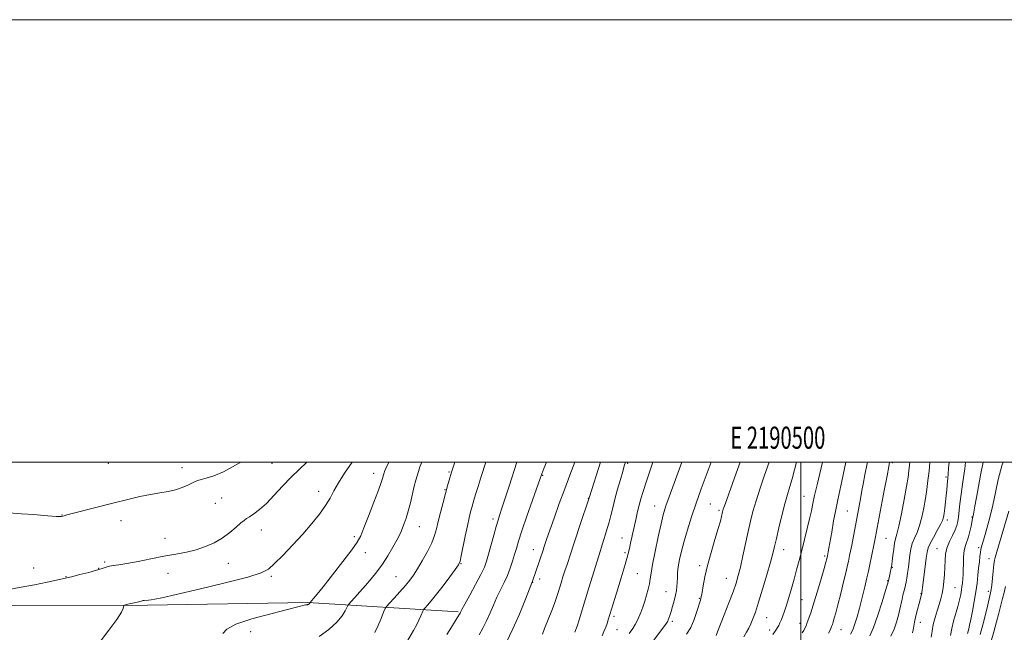
# Model space of a CAD drawing. Extents: x 2189800 to 2192700, y 329800 to 332700.
# Drawn here: x 2190147 to 2190592, y 332423 to 332700 of the extents above; entities that cross this region are included whole.
import ezdxf
from ezdxf.enums import TextEntityAlignment as Align

# ---------------------------------------------------------------- set-up
doc = ezdxf.new("R2010")
doc.units = 0
doc.header["$MEASUREMENT"] = 0
for name, color, linetype, lineweight in [('32000', 7, 'Continuous', 0), ('32001', 7, 'Continuous', 0), ('DTM HARD BREAKLINE', 7, 'Continuous', 0), ('DTM SPOT ELEVATION', 2, 'Continuous', 13), ('INDEX CONTOUR', 41, 'Continuous', 13), ('INTERMEDIATE CONTOUR', 44, 'Continuous', 0)]:
    doc.layers.add(name, color=color, linetype=linetype, lineweight=lineweight)
doc.styles.add('Style-WORKING', font='WORKING.shx')

msp = doc.modelspace()

# ---------------------------------------------------------------- linework, layer by layer
at = {"layer": '32000', "flags": 128}
for points in [[(2189800, 329800), (2192700, 329800), (2192700, 332700), (2189800, 332700), (2189800, 329800)], [(2190000, 330000), (2192500, 330000), (2192500, 332500), (2190000, 332500), (2190000, 330000)], [(2190500, 330000), (2190500, 332500)]]:
    msp.add_lwpolyline(points, dxfattribs=at)
at = {"layer": 'DTM HARD BREAKLINE', "extrusion": (0.02739427147460068, -0.7655670254047546, 0.6427726530456096), "elevation": -193755.6887389011, "flags": 128}
msp.add_lwpolyline([(2200691.829222866, 164090.3865442913), (2200764.257239391, 164088.2848729865), (2200832.061766403, 164077.8940011938)], dxfattribs=at)
at = {"layer": 'DTM HARD BREAKLINE'}
msp.add_polyline3d([(2190000, 332436.075, 1157.014), (2190002.62, 332436.24, 1157.41), (2190066.98, 332436.17, 1161.87), (2190130.49, 332435.09, 1163.59), (2190204.76, 332435.27, 1161.73)], dxfattribs=at)
at = {"layer": 'DTM SPOT ELEVATION'}
for p in [(2190541.4, 332499.63, 1123.76), (2190187.04, 332499.44, 1167.59), (2190220.31, 332497.43, 1166.7), (2190261.02, 332499.45, 1165), (2190341.04, 332495.47, 1156.17), (2190421.85, 332499.35, 1143.78), (2190306.93, 332494.95, 1160.61), (2190383.33, 332493.98, 1149.9), (2190565.67, 332493.16, 1118.27), (2190282.08, 332486.81, 1162.62), (2190339.26, 332487.5, 1156.09), (2190238.21, 332483.68, 1164.96), (2190403.93, 332483.57, 1146.06), (2190501.54, 332484.54, 1130.83), (2190235.38, 332481.3, 1164.89), (2190433.95, 332480.18, 1140.78), (2190459.12, 332481.05, 1137), (2190463.05, 332478.1, 1136.26), (2190521.09, 332477.92, 1126.98), (2190166.13, 332476.02, 1166.04), (2190192.69, 332473.45, 1165.25), (2190360.93, 332474.3, 1152.38), (2190566.29, 332473.83, 1117.6), (2190577.48, 332475.13, 1114.1), (2190256.17, 332469.21, 1163.46), (2190327.61, 332470.74, 1157.16), (2190212.59, 332465.51, 1164.6), (2190298.16, 332466.2, 1160.33), (2190419.17, 332465.69, 1142.76), (2190538.53, 332465.54, 1123.04), (2190379.16, 332460.34, 1148.68), (2190492.32, 332460.4, 1131.33), (2190561.59, 332460.85, 1116.88), (2190580.49, 332461.33, 1112.31), (2190303.16, 332459.03, 1159.4), (2190420.62, 332459.06, 1142.26), (2190510.88, 332457.57, 1128.25), (2190585.13, 332456.28, 1110.71), (2190153.28, 332452, 1164.63), (2190182.64, 332451.99, 1164.08), (2190185.42, 332454.83, 1164.23), (2190241.24, 332454.21, 1163.41), (2190346.5, 332454.09, 1153.92), (2190454.31, 332453.06, 1136.35), (2190541.46, 332452.36, 1121.9), (2190167.89, 332448.19, 1164.08), (2190213.92, 332449.6, 1163.37), (2190260.7, 332448.36, 1161.71), (2190317.07, 332448.19, 1156.89), (2190382.07, 332447.08, 1147.54), (2190426.13, 332449.46, 1140.98), (2190466.43, 332447.41, 1134.8), (2190539.36, 332446.39, 1122.08), (2190378.88, 332445.66, 1147.95), (2190569.69, 332443.24, 1114.96), (2190439.06, 332441.3, 1138.85), (2190454.17, 332438.37, 1136.12), (2190500.62, 332437.78, 1129.03), (2190554.44, 332440.48, 1118.06), (2190584.87, 332441.54, 1110.38), (2190415.62, 332430.21, 1141.68), (2190484.67, 332429.55, 1131.12), (2190416.98, 332424.22, 1141.04), (2190441.97, 332427.96, 1137.7), (2190485.93, 332424.1, 1130.48), (2190499.63, 332427, 1128.57), (2190518.28, 332424.17, 1125.18), (2190554.03, 332427.55, 1117.32), (2190251.43, 332423.31, 1159.38)]:
    msp.add_point(p, dxfattribs=at)
at = {"layer": 'INDEX CONTOUR', "flags": 128}
for points, elevation in [([(2190238.765, 332422.442), (2190240.523, 332424.4410000001), (2190244.656, 332426.719), (2190251.871, 332429.1340000001), (2190260.43, 332431.4150000001), (2190267.988, 332433.2571), (2190272.752, 332434.442), (2190276.203, 332435.3560000001), (2190276.734, 332435.4550000001), (2190277.036, 332435.4789000001), (2190277.249, 332435.518), (2190277.484, 332435.6370000001), (2190277.726, 332435.8140000001), (2190277.933, 332436.0030000001), (2190278.071, 332436.1670000001), (2190278.149, 332436.2940000001), (2190278.237, 332436.4680000001), (2190279.07, 332437.4140000001), (2190279.835, 332438.3139000001), (2190281.353, 332440.1660000001), (2190284.113, 332443.6090000001), (2190288.3199, 332448.9260000001), (2190293.046, 332454.9760000001), (2190297.08, 332460.2600000001), (2190299.569, 332463.7850000001), (2190301.088, 332466.577), (2190302.571, 332470.1690000001), (2190304.691, 332475.5800000001), (2190307.089, 332481.7770000001), (2190309.144, 332487.2160000001), (2190310.392, 332490.724), (2190310.985, 332492.6160000001), (2190311.384, 332494.1990000001), (2190311.519, 332494.6780000001), (2190311.659, 332495.1200000001), (2190311.881, 332495.724), (2190312.47, 332497.077), (2190313.828, 332500.0000000001)], 1160), ([(2190354.71, 332421.9011000001), (2190356.382, 332424.9360000001), (2190358.04, 332428.2420000001), (2190359.599, 332431.7450000001), (2190361.108, 332435.322), (2190362.65, 332438.8370000001), (2190364.276, 332442.192), (2190365.901, 332445.4429000001), (2190367.409, 332448.6870000001), (2190368.705, 332451.9750000001), (2190369.791, 332455.1860000001), (2190370.691, 332458.1561000001), (2190371.485, 332460.9010000001), (2190372.47, 332464.1650000001), (2190373.997, 332468.8720000001), (2190376.253, 332475.4990000001), (2190378.762, 332482.7270000001), (2190382.176, 332492.4700000001), (2190382.992, 332494.724), (2190383.887, 332497.0600000001), (2190385.036, 332500.0000000001)], 1150), ([(2190422.497, 332422.4070000001), (2190424.057, 332424.6470000001), (2190425.2179, 332426.4810000001), (2190426.0959, 332428.1220000001), (2190426.878, 332429.8700000001), (2190427.712, 332431.9600000001), (2190428.597, 332434.3730000001), (2190429.494, 332437.023), (2190430.3551, 332439.8051000001), (2190431.105, 332442.5260000001), (2190431.658, 332444.9730000001), (2190431.993, 332447.1220000001), (2190432.342, 332449.7100000001), (2190432.999, 332453.6660000001), (2190434.152, 332459.5120000001), (2190435.566, 332466.1390000001), (2190436.896, 332472.0340000001), (2190437.886, 332476.0650000001), (2190438.615, 332478.643), (2190439.25, 332480.5610000001), (2190439.959, 332482.5730000001), (2190446.241, 332500.0000000001)], 1140), ([(2190487.467, 332421.9390000001), (2190488.5, 332423.4431000001), (2190489.101, 332424.393), (2190489.543, 332425.1850000001), (2190490.047, 332426.1469000001), (2190490.63, 332427.3381000001), (2190491.259, 332428.7520000001), (2190491.917, 332430.4170000001), (2190492.654, 332432.5150000001), (2190493.538, 332435.2650000001), (2190494.6091, 332438.7910000001), (2190495.797, 332442.8410000001), (2190497.005, 332447.0700000001), (2190498.163, 332451.2279000001), (2190499.308, 332455.4540000001), (2190500.5, 332459.9830000001), (2190501.769, 332464.92), (2190502.9989, 332469.8660000001), (2190504.045, 332474.2910000001), (2190504.82, 332477.8810000001), (2190505.495, 332481.1760000001), (2190506.303, 332484.9280000001), (2190507.399, 332489.6320000001), (2190509.907, 332500.0000000001)], 1130), ([(2190540.766, 332421.1840000001), (2190542.212, 332424.3480000001), (2190543.352, 332427.6470000001), (2190544.223, 332430.7760000001), (2190544.869, 332433.4930000001), (2190545.803, 332437.9090000001), (2190546.24, 332439.7960000001), (2190547.051, 332442.9950000001), (2190547.372, 332444.3190000001), (2190547.662, 332445.7130000001), (2190547.962, 332447.4720000001), (2190548.303, 332449.7970000001), (2190548.665, 332452.5080000001), (2190549.358, 332458.0490000001), (2190549.794, 332460.6310000001), (2190550.4599, 332463.1080000001), (2190551.441, 332465.5480000001), (2190552.608, 332468.1860000001), (2190553.779, 332471.3), (2190554.808, 332475.0620000001), (2190555.678, 332479.2360000001), (2190556.406, 332483.4830000001), (2190557.013, 332487.5610000001), (2190557.533, 332491.6109000001), (2190558.005, 332495.8720000001), (2190558.407, 332500.0000000001)], 1120), ([(2190581.098, 332422.0161000001), (2190582.305, 332426.4220000001), (2190583.49, 332431.0539000001), (2190584.545, 332435.3690000001), (2190585.854, 332440.871), (2190586.147, 332442.4020000001), (2190586.386, 332444.3020000001), (2190587.039, 332450.6060000001), (2190587.38, 332453.5920000001), (2190587.6761, 332455.5550000001), (2190587.962, 332456.8060000001), (2190588.724, 332459.322), (2190594.079, 332477.7890000001)], 1110)]:
    msp.add_lwpolyline(points, dxfattribs=dict(at, elevation=elevation))
at = {"layer": 'INTERMEDIATE CONTOUR', "flags": 128}
for points, elevation in [([(2190141.997, 332477.0060000001), (2190147.694, 332476.6180000001), (2190153.295, 332476.2261000001), (2190157.843, 332475.8779000001), (2190163.493, 332475.4130000001), (2190164.807, 332475.327), (2190165.437, 332475.3159), (2190165.705, 332475.3420000001), (2190166.452, 332475.5299000001), (2190167.027, 332475.7100000001), (2190168.2819, 332476.0530000001), (2190171.222, 332476.8150000001), (2190189.661, 332481.4770000001), (2190195.851, 332483.0290000001), (2190201.302, 332484.3300000001), (2190206.087, 332485.3310000001), (2190210.285, 332486.0320000001), (2190214, 332486.6300000001), (2190217.344, 332487.3680000001), (2190220.377, 332488.4060000001), (2190222.976, 332489.5630000001), (2190226.301, 332491.2520000001), (2190227.429, 332491.6980000001), (2190228.924, 332492.094), (2190231.277, 332492.6510000001), (2190234.634, 332493.697), (2190239.061, 332495.5950000001), (2190244.434, 332498.5030000001), (2190246.927, 332500.0000000001)], 1166), ([(2190142.034, 332442.3780000001), (2190147.577, 332443.3560000001), (2190153.704, 332444.5139000001), (2190159.293, 332445.6190000001), (2190163.542, 332446.5020000001), (2190166.939, 332447.2650000001), (2190170.293, 332448.0790000001), (2190174.17, 332449.0580000001), (2190178.171, 332450.1080000001), (2190181.653, 332451.077), (2190184.159, 332451.8480000001), (2190185.967, 332452.4219000001), (2190187.539, 332452.8290000001), (2190189.336, 332453.1290000001), (2190191.816, 332453.4840000001), (2190195.434, 332454.0840000001), (2190200.444, 332455.05), (2190206.279, 332456.2230000001), (2190212.172, 332457.3730000001), (2190217.51, 332458.3450000001), (2190222.302, 332459.2660000001), (2190226.714, 332460.3350000001), (2190230.881, 332461.7219000001), (2190234.815, 332463.4730000001), (2190238.495, 332465.6040000001), (2190241.872, 332468.0580000001), (2190244.769, 332470.474), (2190246.981, 332472.4220000001), (2190248.426, 332473.6180000001), (2190249.528, 332474.3890000001), (2190250.835, 332475.2110000001), (2190252.785, 332476.5071), (2190255.38, 332478.4860000001), (2190258.509, 332481.3020000001), (2190262.049, 332484.9930000001), (2190265.812, 332489.126), (2190269.596, 332493.1510000001), (2190273.23, 332496.6690000001), (2190276.792, 332500.0000000001)], 1164), ([(2190183.004, 332418.4120000001), (2190187.24, 332423.9650000001), (2190190.8439, 332428.8580000001), (2190192.909, 332432.072), (2190193.733, 332433.8320000001), (2190194.001, 332435.0850000001), (2190194.3, 332435.2969000001), (2190195.07, 332435.496), (2190200.842, 332436.8450000001), (2190202.328, 332437.2430000001), (2190202.668, 332437.3200000001), (2190203.195, 332437.3920000001), (2190205.126, 332437.5690000001), (2190206.394, 332437.702), (2190208.019, 332437.9430000001), (2190211.27, 332438.6000000001), (2190217.69, 332440.0400000001), (2190228.03, 332442.4540000001), (2190239.874, 332445.317), (2190250.016, 332447.9271000001), (2190256.136, 332449.8370000001), (2190259.474, 332451.6110000001), (2190262.156, 332454.0710000001), (2190265.84, 332457.7980000001), (2190270.316, 332462.4320000001), (2190274.901, 332467.3780000001), (2190279.017, 332472.121), (2190282.479, 332476.4760000001), (2190285.206, 332480.3410000001), (2190287.222, 332483.7110000001), (2190288.982, 332486.9680000001), (2190291.048, 332490.594), (2190293.792, 332494.8830000001), (2190297.2211, 332500.0000000001)], 1162), ([(2190282.376, 332421.0850000001), (2190286.666, 332424.2110000001), (2190290.32, 332427.5560000001), (2190292.749, 332430.4440000001), (2190294.128, 332432.6860000001), (2190295.209, 332435.0890000001), (2190295.681, 332435.7700000001), (2190296.645, 332436.844), (2190298.384, 332438.7449), (2190300.701, 332441.2980000001), (2190303.28, 332444.1780000001), (2190305.8571, 332447.1410000001), (2190308.396, 332450.273), (2190310.913, 332453.7430000001), (2190313.387, 332457.6010000001), (2190315.629, 332461.4190000001), (2190317.415, 332464.653), (2190318.601, 332466.9330000001), (2190319.383, 332468.6040000001), (2190320.04, 332470.1890000001), (2190320.8, 332472.1390000001), (2190321.6731, 332474.6340000001), (2190322.617, 332477.7870000001), (2190323.585, 332481.5890000001), (2190325.325, 332489.0800000001), (2190325.985, 332491.7350000001), (2190326.565, 332493.7860000001), (2190327.166, 332495.6760000001), (2190327.872, 332497.7570000001), (2190328.6869, 332500.0000000001)], 1158), ([(2190307.484, 332422.8410000001), (2190308.843, 332425.8260000001), (2190310.2849, 332429.2170000001), (2190311.46, 332432.0590000001), (2190312.173, 332433.7100000001), (2190312.844, 332434.7640000001), (2190314.048, 332436.1241000001), (2190316.164, 332438.4370000001), (2190318.779, 332441.3300000001), (2190321.287, 332444.1730000001), (2190323.249, 332446.5410000001), (2190324.918, 332448.8280000001), (2190326.715, 332451.6340000001), (2190328.918, 332455.3460000001), (2190331.2221, 332459.5060000001), (2190333.18, 332463.4459), (2190334.478, 332466.7130000001), (2190335.347, 332469.7120000001), (2190336.157, 332473.0620000001), (2190337.184, 332477.1770000001), (2190338.344, 332481.6350000001), (2190339.4619, 332485.8071000001), (2190340.394, 332489.1820000001), (2190341.117, 332491.7180000001), (2190342.193, 332495.3480000001), (2190343.674, 332500.0000000001)], 1156), ([(2190320.685, 332416.5570000001), (2190325.028, 332423.8480000001), (2190326.308, 332426.1670000001), (2190327.431, 332428.4640000001), (2190328.342, 332430.518), (2190329.356, 332432.9230000001), (2190329.689, 332433.4560000001), (2190330.268, 332434.1110000001), (2190331.342, 332435.3010000001), (2190333.017, 332437.2580000001), (2190335.364, 332440.1670000001), (2190338.331, 332444.0300000001), (2190341.38, 332448.1000000001), (2190343.852, 332451.447), (2190345.287, 332453.496), (2190346.018, 332455.1090000001), (2190346.58, 332457.5050000001), (2190348.369, 332466.4330000001), (2190349.342, 332471.1560000001), (2190350.155, 332474.8200000001), (2190350.804, 332477.4869000001), (2190351.323, 332479.4500000001), (2190351.768, 332481.0490000001), (2190352.285, 332482.8070000001), (2190353.043, 332485.2910000001), (2190354.166, 332488.9170000001), (2190355.596, 332493.4860000001), (2190357.665, 332500.0000000001)], 1154), ([(2190340.054, 332422.0780000001), (2190342.075, 332425.3230000001), (2190344.753, 332429.594), (2190346.014, 332431.7090000001), (2190346.319, 332432.3320000001), (2190346.865, 332433.371), (2190348.159, 332435.7320000001), (2190350.397, 332439.7660000001), (2190353.0559, 332444.6129000001), (2190355.432, 332449.1110000001), (2190357.01, 332452.4450000001), (2190358.032, 332455.1960000001), (2190358.931, 332458.2940000001), (2190361.237, 332466.8470000001), (2190362.34, 332470.8600000001), (2190363.186, 332473.7580000001), (2190363.833, 332475.7850000001), (2190364.967, 332479.0880000001), (2190365.708, 332481.3151000001), (2190366.756, 332484.5680000001), (2190368.182, 332489.0860000001), (2190371.613, 332500.0000000001)], 1152), ([(2190366.782, 332418.2170000001), (2190369.938, 332424.5210000001), (2190372.878, 332431.1580000001), (2190375.3501, 332437.273), (2190378.724, 332446.1070000001), (2190383.509, 332460.1360000001), (2190384.027, 332461.7320000001), (2190384.485, 332463.0950000001), (2190385.289, 332465.4349000001), (2190386.606, 332469.2100000001), (2190388.527, 332474.6630000001), (2190390.855, 332481.1680000001), (2190393.318, 332487.8840000001), (2190395.6741, 332494.0970000001), (2190397.95, 332500.0000000001)], 1148), ([(2190383.233, 332422.1100000001), (2190384.231, 332424.7320000001), (2190387.4369, 332432.7830000001), (2190388.709, 332436.0930000001), (2190389.662, 332438.7540000001), (2190390.38, 332440.9600000001), (2190391.742, 332445.4260000001), (2190392.546, 332448.0120000001), (2190393.435, 332450.7910000001), (2190394.386, 332453.6770000001), (2190396.076, 332458.7600000001), (2190397.292, 332462.6030000001), (2190398.294, 332465.6830000001), (2190399.844, 332470.3300000001), (2190404.476, 332484.219), (2190409.559, 332500.0000000001)], 1146), ([(2190397.929, 332422.9860000001), (2190398.909, 332425.7250000001), (2190399.988, 332429.0969000001), (2190401.23, 332433.1550000001), (2190404.268, 332443.1740000001), (2190405.865, 332448.3870000001), (2190407.2309, 332452.7910000001), (2190409.373, 332459.5520000001), (2190410.382, 332462.9860000001), (2190410.997, 332465.0160000001), (2190411.733, 332467.327), (2190412.544, 332469.9109000001), (2190413.368, 332472.7420000001), (2190414.168, 332475.822), (2190415.019, 332479.2640000001), (2190416.022, 332483.2040000001), (2190417.226, 332487.6470000001), (2190418.467, 332492.0510000001), (2190419.531, 332495.7410000001), (2190420.263, 332498.2380000001), (2190420.804, 332500.0000000001)], 1144), ([(2190410.2, 332421.4550000001), (2190411.076, 332423.4190000001), (2190411.8381, 332425.3080000001), (2190412.477, 332427.0340000001), (2190413.031, 332428.6760000001), (2190413.749, 332430.9760000001), (2190416.735, 332440.7640000001), (2190418.799, 332447.5840000001), (2190420.618, 332453.724), (2190421.819, 332458.0110000001), (2190422.545, 332460.8970000001), (2190423.072, 332463.2400000001), (2190425.58, 332474.5330000001), (2190426.284, 332477.6000000001), (2190426.988, 332480.5130000001), (2190427.723, 332483.2900000001), (2190428.717, 332486.6040000001), (2190430.247, 332491.2900000001), (2190433.212, 332500.0000000001)], 1142), ([(2190433.036, 332418.6880000001), (2190438.074, 332425.442), (2190439.328, 332427.1630000001), (2190439.884, 332428.0190000001), (2190440.145, 332428.5970000001), (2190440.449, 332429.4060000001), (2190440.873, 332430.6320000001), (2190441.432, 332432.3800000001), (2190442.115, 332434.6760000001), (2190442.819, 332437.2410000001), (2190443.4189, 332439.7150000001), (2190443.82, 332441.8350000001), (2190444.049, 332443.7140000001), (2190444.169, 332445.5600000001), (2190444.245, 332447.5660000001), (2190444.377, 332449.8690000001), (2190444.674, 332452.5950000001), (2190445.228, 332455.8530000001), (2190446.084, 332459.7070000001), (2190447.273, 332464.2070000001), (2190448.812, 332469.3781000001), (2190450.666, 332475.1420000001), (2190452.787, 332481.3920000001), (2190455.073, 332487.8920000001), (2190457.223, 332493.8730000001), (2190459.452, 332500.0000000001)], 1138), ([(2190448.447, 332422.0800000001), (2190450.301, 332425.1540000001), (2190451.861, 332428.7520000001), (2190453.1179, 332432.4040000001), (2190454.661, 332437.4670000001), (2190455.079, 332439.0390000001), (2190455.459, 332440.9840000001), (2190455.954, 332443.9710000001), (2190456.705, 332448.0609), (2190457.854, 332453.1610000001), (2190459.453, 332459.0410000001), (2190461.2, 332464.9300000001), (2190462.708, 332469.9150000001), (2190463.682, 332473.3190000001), (2190464.213, 332475.393), (2190464.665, 332477.425), (2190464.816, 332478.0331000001), (2190464.984, 332478.6080000001), (2190465.244, 332479.4010000001), (2190465.801, 332480.9991000001), (2190470.793, 332494.9950000001), (2190472.59, 332500.0000000001)], 1136), ([(2190461.747, 332421.6039000001), (2190462.39, 332423.2550000001), (2190465.389, 332430.8730000001), (2190467.491, 332436.2700000001), (2190469.403, 332441.3190000001), (2190470.782, 332445.2440000001), (2190471.796, 332448.6579000001), (2190472.7431, 332452.5220000001), (2190473.848, 332457.5050000001), (2190476.223, 332468.5220000001), (2190477.292, 332473.2150000001), (2190478.427, 332477.643), (2190479.857, 332482.518), (2190481.702, 332488.2420000001), (2190483.635, 332493.9790000001), (2190485.709, 332500.0000000001)], 1134), ([(2190474.252, 332420.9440000001), (2190475.571, 332423.077), (2190476.562, 332424.9090000001), (2190477.43, 332426.7700000001), (2190478.368, 332429.0210000001), (2190479.51, 332432.1230000001), (2190480.977, 332436.567), (2190482.807, 332442.5400000001), (2190484.7121, 332449.0240000001), (2190486.322, 332454.6990000001), (2190487.39, 332458.6790000001), (2190488.157, 332461.8110000001), (2190488.989, 332465.3780000001), (2190490.156, 332470.2749000001), (2190491.534, 332475.8680000001), (2190492.9039, 332481.1370000001), (2190494.098, 332485.3450000001), (2190495.152, 332488.8790000001), (2190496.156, 332492.4090000001), (2190497.184, 332496.4370000001), (2190498.054, 332500.0000000001)], 1132), ([(2190500.714, 332422.7030000001), (2190501.355, 332423.8340000001), (2190501.89, 332424.8410000001), (2190502.406, 332425.9440000001), (2190502.986, 332427.3800000001), (2190503.713, 332429.3970000001), (2190504.669, 332432.2790000001), (2190505.938, 332436.322), (2190507.532, 332441.5760000001), (2190509.1829, 332447.1161000001), (2190510.552, 332451.7760000001), (2190511.387, 332454.6820000001), (2190511.791, 332456.148), (2190512.132, 332457.5960000001), (2190512.477, 332459.4000000001), (2190512.781, 332461.1020000001), (2190514.01, 332468.2760000001), (2190514.897, 332473.3540000001), (2190515.839, 332478.4020000001), (2190516.7589, 332482.8300000001), (2190518.644, 332491.3310000001), (2190520.467, 332500.0000000001)], 1128), ([(2190512.531, 332422.5811000001), (2190513.167, 332423.7270000001), (2190513.6241, 332424.6930000001), (2190513.982, 332425.5680000001), (2190514.314, 332426.5130000001), (2190514.691, 332427.7030000001), (2190515.184, 332429.3530000001), (2190515.872, 332431.817), (2190516.833, 332435.4880000001), (2190518.087, 332440.4900000001), (2190519.408, 332445.8840000001), (2190520.514, 332450.4649000001), (2190521.197, 332453.3580000001), (2190521.57, 332455.0190000001), (2190522.126, 332457.6900000001), (2190522.531, 332459.6900000001), (2190523.071, 332462.4350000001), (2190526.582, 332480.9320000001), (2190527.034, 332483.3780000001), (2190527.6999, 332487.1200000001), (2190528.222, 332489.9340000001), (2190529.045, 332494.2000000001), (2190530.083, 332499.2980000001), (2190530.238, 332500.0000000001)], 1126), ([(2190522.511, 332422.2270000001), (2190523.095, 332423.1760000001), (2190523.741, 332424.6209000001), (2190524.522, 332426.8640000001), (2190525.454, 332429.9720000001), (2190526.539, 332433.9531), (2190527.751, 332438.6870000001), (2190528.943, 332443.528), (2190529.94, 332447.6980000001), (2190530.623, 332450.6660000001), (2190531.104, 332452.8830000001), (2190533.228, 332463.1540000001), (2190533.685, 332465.4490000001), (2190537.799, 332487.0810000001), (2190539.048, 332493.7370000001), (2190539.827, 332498.0100000001), (2190540.16, 332500.0000000001)], 1124), ([(2190531.238, 332421.4350000001), (2190532.941, 332425.1960000001), (2190534.903, 332430.7130000001), (2190536.842, 332436.8080000001), (2190538.375, 332441.8780000001), (2190539.671, 332446.3330000001), (2190540.302, 332449.148), (2190541.037, 332452.7480000001), (2190541.174, 332453.6450000001), (2190541.369, 332455.2090000001), (2190541.66, 332457.7070000001), (2190542.032, 332460.6300000001), (2190542.456, 332463.2720000001), (2190542.924, 332465.2440000001), (2190543.528, 332467.4020000001), (2190544.38, 332470.9180000001), (2190545.531, 332476.5040000001), (2190546.776, 332483.0420000001), (2190547.844, 332488.952), (2190548.539, 332493.0830000001), (2190548.948, 332495.9710000001), (2190549.233, 332498.5790000001), (2190549.367, 332500.0000000001)], 1122), ([(2190550.614, 332422.6900000001), (2190550.989, 332424.8970000001), (2190551.485, 332427.5110000001), (2190552.094, 332430.3730000001), (2190552.793, 332433.2940000001), (2190553.483, 332435.974), (2190554.6, 332440.1100000001), (2190554.692, 332440.5140000001), (2190554.759, 332440.9570000001), (2190555.175, 332444.2590000001), (2190556.766, 332456.5070000001), (2190557.14, 332459.2001000001), (2190557.609, 332461.1300000001), (2190558.489, 332463.1650000001), (2190559.965, 332465.9180000001), (2190561.688, 332468.9790000001), (2190563.178, 332471.6820000001), (2190564.078, 332473.5731000001), (2190564.5331, 332475.0610000001), (2190564.811, 332476.7690000001), (2190565.125, 332479.148), (2190565.473, 332481.969), (2190565.798, 332484.8299000001), (2190566.055, 332487.393), (2190566.414, 332491.3150000001), (2190566.561, 332492.7420000001), (2190566.712, 332494.4490000001), (2190566.885, 332497.1680000001), (2190567.052, 332500.0000000001)], 1118), ([(2190559.034, 332420.7380000001), (2190559.382, 332423.4730000001), (2190559.928, 332426.4790000001), (2190560.716, 332429.6400000001), (2190561.636, 332432.7630000001), (2190562.539, 332435.6390000001), (2190563.303, 332438.1460000001), (2190563.917, 332440.5140000001), (2190564.398, 332443.0600000001), (2190564.76, 332446.0090000001), (2190565.014, 332449.2050000001), (2190565.169, 332452.3950000001), (2190565.272, 332455.3920000001), (2190565.517, 332458.2540000001), (2190566.134, 332461.1000000001), (2190567.255, 332463.9950000001), (2190568.609, 332466.7860000001), (2190569.829, 332469.2610000001), (2190570.6341, 332471.3020000001), (2190571.098, 332473.1610000001), (2190571.384, 332475.1819000001), (2190571.995, 332481.0210000001), (2190572.531, 332485.4431000001), (2190573.302, 332491.0350000001), (2190574.152, 332496.952), (2190574.575, 332500.0000000001)], 1116), ([(2190567.694, 332421.5879), (2190568.283, 332424.6720000001), (2190569.136, 332428.0300000001), (2190571.058, 332434.7370000001), (2190571.789, 332437.6470000001), (2190572.317, 332440.1350000001), (2190572.68, 332442.1760000001), (2190572.918, 332443.7760000001), (2190573.074, 332445.0740000001), (2190573.322, 332447.4510000001), (2190573.436, 332448.9750000001), (2190573.515, 332451.0850000001), (2190573.558, 332453.9180000001), (2190573.658, 332457.0590000001), (2190573.926, 332459.9540000001), (2190574.44, 332462.2180000001), (2190575.827, 332466.1340000001), (2190576.472, 332468.5260000001), (2190577.009, 332470.9810000001), (2190577.704, 332474.4760000001), (2190578.069, 332476.3820000001), (2190578.737, 332480.0850000001), (2190579.86, 332486.398), (2190581.263, 332494.0070000001), (2190582.476, 332500.0000000001)], 1114), ([(2190575.468, 332422.5050000001), (2190575.736, 332423.4779000001), (2190576.012, 332424.5910000001), (2190576.377, 332426.2310000001), (2190576.903, 332428.7880000001), (2190577.627, 332432.4810000001), (2190578.432, 332436.8560000001), (2190579.166, 332441.2860000001), (2190579.716, 332445.268), (2190580.117, 332448.7910000001), (2190580.444, 332451.9630000001), (2190580.755, 332454.8500000001), (2190581.044, 332457.322), (2190581.287, 332459.2050000001), (2190581.473, 332460.4020000001), (2190581.625, 332461.1320000001), (2190583.057, 332466.1600000001), (2190584.133, 332469.9900000001), (2190585.446, 332474.9060000001), (2190586.786, 332480.425), (2190588.023, 332486.153), (2190589.325, 332492.0700000001), (2190590.94, 332498.2480000001), (2190591.5069, 332500.0000000001)], 1112), ([(2190584.864, 332414.8880000001), (2190587.289, 332423.2330000001), (2190588.553, 332427.7140000001), (2190589.605, 332431.6720000001), (2190591.247, 332438.2090000001), (2190591.977, 332441.0590000001), (2190592.64, 332443.724)], 1108)]:
    msp.add_lwpolyline(points, dxfattribs=dict(at, elevation=elevation))

# ---------------------------------------------------------------- texts
at = {"layer": '32001', "style": 'Style-WORKING', "width": 0.67}
msp.add_text('E 2190500', height=10, dxfattribs=at).set_placement((2190489.670833333, 332506), align=Align.CENTER)

doc.saveas('drawing.dxf')
